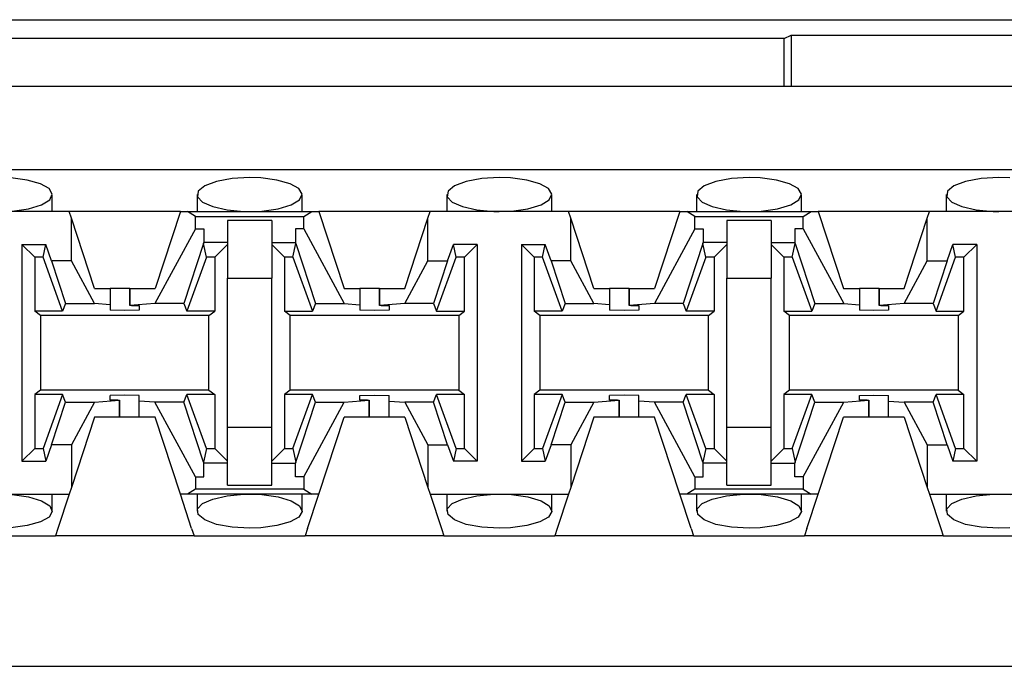
# Paper-space layout 'Layout1' of a CAD drawing. Extents: x 0 to 11, y 0 to 8.5.
# Drawn here: x 2 to 2.2, y 6.9 to 7 of the extents above; entities that cross this region are included whole.
import ezdxf

# ---------------------------------------------------------------- set-up
doc = ezdxf.new("R2010")
doc.units = 0
doc.header["$MEASUREMENT"] = 0
doc.layers.add('1', color=7, linetype='Continuous')

psp = doc.layouts.get("Layout1")

# ---------------------------------------------------------------- linework, layer by layer
at = {"layer": '1', "color": 4, "linetype": 'Continuous'}
for p, q in [((1.949821, 6.987016), (2.205571, 6.987016)), ((2.133628, 6.984179), (1.998062, 6.984179)), ((2.133628, 6.984179), (2.134693, 6.984712)), ((2.133628, 6.976972), (2.133628, 6.984179)), ((2.134693, 6.984712), (2.284497, 6.984712)), ((2.134693, 6.984712), (2.134693, 6.976972))]:
    psp.add_line(p, q, dxfattribs=at)
at = {"layer": '1', "color": 6, "linetype": 'Continuous'}
for p, q in [((3.303749, 6.976972), (1.402942, 6.976972)), ((3.303749, 6.964472), (1.402942, 6.964472)), ((2.019958, 6.962952), (2.01751, 6.963271)), ((2.021929, 6.962396), (2.019958, 6.962952)), ((2.048373, 6.962755), (2.046615, 6.962101)), ((2.050711, 6.963181), (2.048373, 6.962755)), ((2.053345, 6.963328), (2.050711, 6.963181)), ((2.05501, 6.963271), (2.053345, 6.963328)), ((2.057458, 6.962952), (2.05501, 6.963271)), ((2.059429, 6.962396), (2.057458, 6.962952)), ((2.085874, 6.962755), (2.084115, 6.962101)), ((2.088211, 6.963181), (2.085874, 6.962755)), ((2.090845, 6.963328), (2.088211, 6.963181)), ((2.09251, 6.963271), (2.090845, 6.963328)), ((2.094958, 6.962952), (2.09251, 6.963271)), ((2.096929, 6.962396), (2.094958, 6.962952)), ((2.123374, 6.962755), (2.121615, 6.962101)), ((2.125711, 6.963181), (2.123374, 6.962755)), ((2.128345, 6.963328), (2.125711, 6.963181)), ((2.13001, 6.963271), (2.128345, 6.963328)), ((2.132458, 6.962952), (2.13001, 6.963271)), ((2.134429, 6.962396), (2.132458, 6.962952)), ((2.160874, 6.962755), (2.159115, 6.962101)), ((2.163211, 6.963181), (2.160874, 6.962755)), ((2.165845, 6.963328), (2.163211, 6.963181)), ((2.16751, 6.963271), (2.165845, 6.963328)), ((2.023226, 6.961665), (2.021929, 6.962396)), ((2.023718, 6.960835), (2.023226, 6.961665)), ((2.04564, 6.961301), (2.045534, 6.960452)), ((2.046615, 6.962101), (2.04564, 6.961301)), ((2.060726, 6.961665), (2.059429, 6.962396)), ((2.061218, 6.960835), (2.060726, 6.961665)), ((2.083139, 6.961301), (2.083034, 6.960452)), ((2.084115, 6.962101), (2.083139, 6.961301)), ((2.098227, 6.961665), (2.096929, 6.962396)), ((2.098718, 6.960835), (2.098227, 6.961665)), ((2.120639, 6.961301), (2.120534, 6.960452)), ((2.121615, 6.962101), (2.120639, 6.961301)), ((2.135726, 6.961665), (2.134429, 6.962396)), ((2.136218, 6.960835), (2.135726, 6.961665)), ((2.158139, 6.961301), (2.158034, 6.960452)), ((2.159115, 6.962101), (2.158139, 6.961301)), ((2.022105, 6.959226), (2.023339, 6.95999)), ((2.023339, 6.95999), (2.023718, 6.960835)), ((2.02372, 6.958222), (2.02372, 6.960776)), ((2.04547, 6.960775), (2.04547, 6.958222)), ((2.045534, 6.960452), (2.046287, 6.959643)), ((2.059604, 6.959226), (2.060839, 6.95999)), ((2.060839, 6.95999), (2.061218, 6.960835)), ((2.06122, 6.958222), (2.06122, 6.960776)), ((2.08297, 6.960775), (2.08297, 6.958222)), ((2.083034, 6.960452), (2.083787, 6.959643)), ((2.097105, 6.959226), (2.098339, 6.95999)), ((2.098339, 6.95999), (2.098718, 6.960835)), ((2.09872, 6.958222), (2.09872, 6.960776)), ((2.12047, 6.960775), (2.12047, 6.958222)), ((2.120534, 6.960452), (2.121287, 6.959643)), ((2.134604, 6.959226), (2.135839, 6.95999)), ((2.135839, 6.95999), (2.136218, 6.960835)), ((2.13622, 6.958222), (2.13622, 6.960776)), ((2.15797, 6.960775), (2.15797, 6.958222)), ((2.158034, 6.960452), (2.158787, 6.959643)), ((2.026243, 6.958222), (2.005448, 6.958222)), ((2.017668, 6.958292), (2.020138, 6.958635)), ((2.020138, 6.958635), (2.022105, 6.959226)), ((2.042948, 6.958222), (2.026243, 6.958222)), ((2.026574, 6.957214), (2.026243, 6.958222)), ((2.042948, 6.958222), (2.039158, 6.946685)), ((2.042948, 6.958222), (2.044006, 6.958222)), ((2.044006, 6.958222), (2.062685, 6.958222)), ((2.045224, 6.957492), (2.044006, 6.958222)), ((2.046287, 6.959643), (2.047811, 6.958959)), ((2.047811, 6.958959), (2.049955, 6.958471)), ((2.049955, 6.958471), (2.052501, 6.958237)), ((2.052501, 6.958237), (2.053345, 6.958222)), ((2.053345, 6.958222), (2.055168, 6.958292)), ((2.055168, 6.958292), (2.057638, 6.958635)), ((2.057638, 6.958635), (2.059604, 6.959226)), ((2.061466, 6.957492), (2.062685, 6.958222)), ((2.062685, 6.958222), (2.063743, 6.958222)), ((2.080448, 6.958222), (2.063743, 6.958222)), ((2.063743, 6.958222), (2.067533, 6.946685)), ((2.080117, 6.957214), (2.080448, 6.958222)), ((2.101243, 6.958222), (2.080448, 6.958222)), ((2.083787, 6.959643), (2.085311, 6.958959)), ((2.085311, 6.958959), (2.087455, 6.958471)), ((2.087455, 6.958471), (2.090001, 6.958237)), ((2.090001, 6.958237), (2.090845, 6.958222)), ((2.090845, 6.958222), (2.092668, 6.958292)), ((2.092668, 6.958292), (2.095138, 6.958635)), ((2.095138, 6.958635), (2.097105, 6.959226)), ((2.117948, 6.958222), (2.101243, 6.958222)), ((2.101574, 6.957214), (2.101243, 6.958222)), ((2.117948, 6.958222), (2.114158, 6.946685)), ((2.117948, 6.958222), (2.119006, 6.958222)), ((2.119006, 6.958222), (2.137685, 6.958222)), ((2.120224, 6.957492), (2.119006, 6.958222)), ((2.121287, 6.959643), (2.122811, 6.958959)), ((2.122811, 6.958959), (2.124955, 6.958471)), ((2.124955, 6.958471), (2.127501, 6.958237)), ((2.127501, 6.958237), (2.128345, 6.958222)), ((2.128345, 6.958222), (2.130168, 6.958292)), ((2.130168, 6.958292), (2.132638, 6.958635)), ((2.132638, 6.958635), (2.134604, 6.959226)), ((2.136467, 6.957492), (2.137685, 6.958222)), ((2.137685, 6.958222), (2.138743, 6.958222)), ((2.155448, 6.958222), (2.138743, 6.958222)), ((2.138743, 6.958222), (2.142533, 6.946685)), ((2.155117, 6.957214), (2.155448, 6.958222)), ((2.176243, 6.958222), (2.155448, 6.958222)), ((2.158787, 6.959643), (2.160311, 6.958959)), ((2.160311, 6.958959), (2.162455, 6.958471)), ((2.162455, 6.958471), (2.165001, 6.958237)), ((2.165001, 6.958237), (2.165845, 6.958222)), ((2.165845, 6.958222), (2.167668, 6.958292)), ((2.030033, 6.946685), (2.026574, 6.957214)), ((2.026574, 6.950826), (2.026574, 6.957214)), ((2.045224, 6.955607), (2.045224, 6.957492)), ((2.045224, 6.957492), (2.061466, 6.957492)), ((2.056658, 6.956868), (2.050033, 6.956868)), ((2.050033, 6.956868), (2.050033, 6.95321)), ((2.056658, 6.956868), (2.056658, 6.95321)), ((2.061466, 6.955607), (2.061466, 6.957492)), ((2.076658, 6.946685), (2.080117, 6.957214)), ((2.080117, 6.950826), (2.080117, 6.957214)), ((2.105033, 6.946685), (2.101574, 6.957214)), ((2.101574, 6.950826), (2.101574, 6.957214)), ((2.120224, 6.955607), (2.120224, 6.957492)), ((2.120224, 6.957492), (2.136467, 6.957492)), ((2.131658, 6.956868), (2.125033, 6.956868)), ((2.125033, 6.956868), (2.125033, 6.95321)), ((2.131658, 6.956868), (2.131658, 6.95321)), ((2.136467, 6.955607), (2.136467, 6.957492)), ((2.151658, 6.946685), (2.155117, 6.957214)), ((2.155117, 6.950826), (2.155117, 6.957214)), ((2.045224, 6.955607), (2.039132, 6.944435)), ((2.045224, 6.955607), (2.04647, 6.955607)), ((2.04647, 6.955607), (2.04647, 6.95356)), ((2.06022, 6.955607), (2.06022, 6.95356)), ((2.061466, 6.955607), (2.06022, 6.955607)), ((2.061466, 6.955607), (2.067559, 6.944435)), ((2.120224, 6.955607), (2.114132, 6.944435)), ((2.120224, 6.955607), (2.12147, 6.955607)), ((2.12147, 6.955607), (2.12147, 6.95356)), ((2.13522, 6.955607), (2.13522, 6.95356)), ((2.136467, 6.955607), (2.13522, 6.955607)), ((2.136467, 6.955607), (2.142559, 6.944435)), ((2.019158, 6.953279), (2.019158, 6.920753)), ((2.019158, 6.953279), (2.022731, 6.953279)), ((2.021072, 6.951365), (2.019158, 6.953279)), ((2.022342, 6.951365), (2.022731, 6.953279)), ((2.023618, 6.950826), (2.022731, 6.953279)), ((2.046428, 6.953432), (2.043473, 6.944435)), ((2.046428, 6.953432), (2.04647, 6.95356)), ((2.046848, 6.951365), (2.046428, 6.953432)), ((2.050033, 6.95356), (2.04647, 6.95356)), ((2.050033, 6.953279), (2.048119, 6.951365)), ((2.050033, 6.95321), (2.050033, 6.948222)), ((2.056658, 6.95356), (2.06022, 6.95356)), ((2.056658, 6.953279), (2.058572, 6.951365)), ((2.056658, 6.95321), (2.056658, 6.948222)), ((2.059842, 6.951365), (2.060262, 6.953432)), ((2.060262, 6.953432), (2.06022, 6.95356)), ((2.060262, 6.953432), (2.063218, 6.944435)), ((2.083072, 6.950826), (2.083959, 6.953279)), ((2.087533, 6.953279), (2.083959, 6.953279)), ((2.084348, 6.951365), (2.083959, 6.953279)), ((2.087533, 6.953279), (2.085619, 6.951365)), ((2.087533, 6.953279), (2.087533, 6.920753)), ((2.094158, 6.953279), (2.094158, 6.920753)), ((2.094158, 6.953279), (2.097731, 6.953279)), ((2.096072, 6.951365), (2.094158, 6.953279)), ((2.097342, 6.951365), (2.097731, 6.953279)), ((2.098619, 6.950826), (2.097731, 6.953279)), ((2.121428, 6.953432), (2.118473, 6.944435)), ((2.121428, 6.953432), (2.12147, 6.95356)), ((2.121848, 6.951365), (2.121428, 6.953432)), ((2.125033, 6.95356), (2.12147, 6.95356)), ((2.125033, 6.953279), (2.123119, 6.951365)), ((2.125033, 6.95321), (2.125033, 6.948222)), ((2.131658, 6.95356), (2.13522, 6.95356)), ((2.131658, 6.953279), (2.133572, 6.951365)), ((2.131658, 6.95321), (2.131658, 6.948222)), ((2.134842, 6.951365), (2.135262, 6.953432)), ((2.135262, 6.953432), (2.13522, 6.95356)), ((2.135262, 6.953432), (2.138218, 6.944435)), ((2.158072, 6.950826), (2.158959, 6.953279)), ((2.162533, 6.953279), (2.158959, 6.953279)), ((2.159348, 6.951365), (2.158959, 6.953279)), ((2.162533, 6.953279), (2.160619, 6.951365)), ((2.162533, 6.953279), (2.162533, 6.920753)), ((2.022342, 6.951365), (2.021072, 6.951365)), ((2.021072, 6.951365), (2.021072, 6.94328)), ((2.025266, 6.94328), (2.022342, 6.951365)), ((2.046848, 6.951365), (2.043925, 6.94328)), ((2.048119, 6.951365), (2.046848, 6.951365)), ((2.048119, 6.951365), (2.048119, 6.94328)), ((2.059842, 6.951365), (2.058572, 6.951365)), ((2.058572, 6.951365), (2.058572, 6.94328)), ((2.059842, 6.951365), (2.062766, 6.94328)), ((2.081425, 6.94328), (2.084348, 6.951365)), ((2.085619, 6.951365), (2.084348, 6.951365)), ((2.085619, 6.94328), (2.085619, 6.951365)), ((2.097342, 6.951365), (2.096072, 6.951365)), ((2.096072, 6.951365), (2.096072, 6.94328)), ((2.100266, 6.94328), (2.097342, 6.951365)), ((2.121848, 6.951365), (2.118925, 6.94328)), ((2.123119, 6.951365), (2.121848, 6.951365)), ((2.123119, 6.951365), (2.123119, 6.94328)), ((2.134842, 6.951365), (2.133572, 6.951365)), ((2.133572, 6.951365), (2.133572, 6.94328)), ((2.134842, 6.951365), (2.137766, 6.94328)), ((2.156425, 6.94328), (2.159348, 6.951365)), ((2.160619, 6.951365), (2.159348, 6.951365)), ((2.160619, 6.94328), (2.160619, 6.951365)), ((2.026574, 6.950826), (2.023618, 6.950826)), ((2.023618, 6.950826), (2.025718, 6.944435)), ((2.030059, 6.944435), (2.026574, 6.950826)), ((2.076632, 6.944435), (2.080117, 6.950826)), ((2.080117, 6.950826), (2.083072, 6.950826)), ((2.083072, 6.950826), (2.080973, 6.944435)), ((2.101574, 6.950826), (2.098619, 6.950826)), ((2.098619, 6.950826), (2.100718, 6.944435)), ((2.105059, 6.944435), (2.101574, 6.950826)), ((2.151632, 6.944435), (2.155117, 6.950826)), ((2.155117, 6.950826), (2.158072, 6.950826)), ((2.158072, 6.950826), (2.155973, 6.944435)), ((2.050033, 6.948222), (2.056658, 6.948222)), ((2.050033, 6.92581), (2.050033, 6.948222)), ((2.056658, 6.92581), (2.056658, 6.948222)), ((2.125033, 6.948222), (2.131658, 6.948222)), ((2.125033, 6.92581), (2.125033, 6.948222)), ((2.131658, 6.92581), (2.131658, 6.948222)), ((2.030033, 6.946685), (2.032408, 6.946685)), ((2.033351, 6.946685), (2.032408, 6.946685)), ((2.032408, 6.946685), (2.032408, 6.944245)), ((2.035368, 6.946685), (2.033351, 6.946685)), ((2.035368, 6.946685), (2.035368, 6.944131)), ((2.035368, 6.946685), (2.035368, 6.946685)), ((2.035368, 6.946685), (2.039158, 6.946685)), ((2.035368, 6.944131), (2.035368, 6.946685)), ((2.067533, 6.946685), (2.069908, 6.946685)), ((2.070851, 6.946685), (2.069908, 6.946685)), ((2.069908, 6.946685), (2.069908, 6.944245)), ((2.072868, 6.946685), (2.070851, 6.946685)), ((2.072868, 6.946685), (2.072868, 6.944131)), ((2.072868, 6.946685), (2.072868, 6.946685)), ((2.072868, 6.946685), (2.072868, 6.946685)), ((2.072868, 6.946685), (2.076658, 6.946685)), ((2.072868, 6.944131), (2.072868, 6.946685)), ((2.105033, 6.946685), (2.107408, 6.946685)), ((2.108351, 6.946685), (2.107408, 6.946685)), ((2.107408, 6.946685), (2.107408, 6.944245)), ((2.110368, 6.946685), (2.108351, 6.946685)), ((2.110368, 6.946685), (2.110368, 6.944131)), ((2.110368, 6.946685), (2.110368, 6.946685)), ((2.110368, 6.946685), (2.114158, 6.946685)), ((2.110368, 6.944131), (2.110368, 6.946685)), ((2.142533, 6.946685), (2.144908, 6.946685)), ((2.145851, 6.946685), (2.144908, 6.946685)), ((2.144908, 6.946685), (2.144908, 6.944245)), ((2.147868, 6.946685), (2.145851, 6.946685)), ((2.147868, 6.946685), (2.147868, 6.944131)), ((2.147868, 6.946685), (2.147868, 6.946685)), ((2.147868, 6.946685), (2.147868, 6.946685)), ((2.147868, 6.946685), (2.151658, 6.946685)), ((2.147868, 6.944131), (2.147868, 6.946685)), ((2.025718, 6.944435), (2.025266, 6.94328)), ((2.025718, 6.944435), (2.030059, 6.944435)), ((2.032408, 6.944245), (2.030059, 6.944435)), ((2.032408, 6.944245), (2.032408, 6.943434)), ((2.039132, 6.944435), (2.035368, 6.944131)), ((2.035618, 6.944125), (2.035368, 6.944131)), ((2.035618, 6.944125), (2.036783, 6.944125)), ((2.036783, 6.944125), (2.036783, 6.943434)), ((2.043473, 6.944435), (2.039132, 6.944435)), ((2.043473, 6.944435), (2.043925, 6.94328)), ((2.063218, 6.944435), (2.062766, 6.94328)), ((2.063218, 6.944435), (2.067559, 6.944435)), ((2.067559, 6.944435), (2.069908, 6.944245)), ((2.069908, 6.944245), (2.069908, 6.943434)), ((2.076632, 6.944435), (2.072868, 6.944131)), ((2.073118, 6.944125), (2.072868, 6.944131)), ((2.073118, 6.944125), (2.074283, 6.944125)), ((2.074283, 6.944125), (2.074283, 6.943434)), ((2.080973, 6.944435), (2.076632, 6.944435)), ((2.080973, 6.944435), (2.081425, 6.94328)), ((2.100718, 6.944435), (2.100266, 6.94328)), ((2.100718, 6.944435), (2.105059, 6.944435)), ((2.107408, 6.944245), (2.105059, 6.944435)), ((2.107408, 6.944245), (2.107408, 6.943434)), ((2.114132, 6.944435), (2.110368, 6.944131)), ((2.110618, 6.944125), (2.110368, 6.944131)), ((2.110618, 6.944125), (2.111783, 6.944125)), ((2.111783, 6.944125), (2.111783, 6.943434)), ((2.118473, 6.944435), (2.114132, 6.944435)), ((2.118473, 6.944435), (2.118925, 6.94328)), ((2.138218, 6.944435), (2.137766, 6.94328)), ((2.138218, 6.944435), (2.142559, 6.944435)), ((2.142559, 6.944435), (2.144908, 6.944245)), ((2.144908, 6.944245), (2.144908, 6.943434)), ((2.151632, 6.944435), (2.147868, 6.944131)), ((2.148118, 6.944125), (2.147868, 6.944131)), ((2.148118, 6.944125), (2.149283, 6.944125)), ((2.149283, 6.944125), (2.149283, 6.943434)), ((2.155973, 6.944435), (2.151632, 6.944435)), ((2.155973, 6.944435), (2.156425, 6.94328)), ((2.025266, 6.94328), (2.021072, 6.94328)), ((2.021945, 6.942626), (2.021072, 6.94328)), ((2.047246, 6.942626), (2.021945, 6.942626)), ((2.021945, 6.942626), (2.021945, 6.931406)), ((2.034595, 6.943377), (2.032408, 6.943434)), ((2.036783, 6.943434), (2.034595, 6.943377)), ((2.048119, 6.94328), (2.043925, 6.94328)), ((2.047246, 6.942626), (2.048119, 6.94328)), ((2.047246, 6.931406), (2.047246, 6.942626)), ((2.058572, 6.94328), (2.062766, 6.94328)), ((2.059445, 6.942626), (2.058572, 6.94328)), ((2.084746, 6.942626), (2.059445, 6.942626)), ((2.059445, 6.931406), (2.059445, 6.942626)), ((2.072095, 6.943377), (2.069908, 6.943434)), ((2.074283, 6.943434), (2.072095, 6.943377)), ((2.081425, 6.94328), (2.085619, 6.94328)), ((2.084746, 6.942626), (2.085619, 6.94328)), ((2.084746, 6.942626), (2.084746, 6.931406)), ((2.100266, 6.94328), (2.096072, 6.94328)), ((2.096945, 6.942626), (2.096072, 6.94328)), ((2.122246, 6.942626), (2.096945, 6.942626)), ((2.096945, 6.942626), (2.096945, 6.931406)), ((2.109595, 6.943377), (2.107408, 6.943434)), ((2.111783, 6.943434), (2.109595, 6.943377)), ((2.123119, 6.94328), (2.118925, 6.94328)), ((2.122246, 6.942626), (2.123119, 6.94328)), ((2.122246, 6.931406), (2.122246, 6.942626)), ((2.133572, 6.94328), (2.137766, 6.94328)), ((2.134445, 6.942626), (2.133572, 6.94328)), ((2.159746, 6.942626), (2.134445, 6.942626)), ((2.134445, 6.931406), (2.134445, 6.942626)), ((2.147095, 6.943377), (2.144908, 6.943434)), ((2.149283, 6.943434), (2.147095, 6.943377)), ((2.156425, 6.94328), (2.160619, 6.94328)), ((2.159746, 6.942626), (2.160619, 6.94328)), ((2.159746, 6.942626), (2.159746, 6.931406)), ((2.021945, 6.931406), (2.021072, 6.930752)), ((2.025266, 6.930752), (2.021072, 6.930752)), ((2.021072, 6.930752), (2.021072, 6.922667)), ((2.047246, 6.931406), (2.021945, 6.931406)), ((2.025266, 6.930752), (2.022342, 6.922667)), ((2.025718, 6.929597), (2.025266, 6.930752)), ((2.034595, 6.930655), (2.032408, 6.930598)), ((2.032408, 6.929907), (2.032408, 6.930598)), ((2.036783, 6.930598), (2.034595, 6.930655)), ((2.036783, 6.929787), (2.036783, 6.930598)), ((2.043473, 6.929597), (2.043925, 6.930752)), ((2.048119, 6.930752), (2.043925, 6.930752)), ((2.046848, 6.922667), (2.043925, 6.930752)), ((2.047246, 6.931406), (2.048119, 6.930752)), ((2.048119, 6.930752), (2.048119, 6.922667)), ((2.059445, 6.931406), (2.058572, 6.930752)), ((2.062766, 6.930752), (2.058572, 6.930752)), ((2.058572, 6.930752), (2.058572, 6.922667)), ((2.084746, 6.931406), (2.059445, 6.931406)), ((2.059842, 6.922667), (2.062766, 6.930752)), ((2.063218, 6.929597), (2.062766, 6.930752)), ((2.069908, 6.930598), (2.072095, 6.930655)), ((2.069908, 6.929907), (2.069908, 6.930598)), ((2.072095, 6.930655), (2.074283, 6.930598)), ((2.074283, 6.929787), (2.074283, 6.930598)), ((2.080973, 6.929597), (2.081425, 6.930752)), ((2.085619, 6.930752), (2.081425, 6.930752)), ((2.084348, 6.922667), (2.081425, 6.930752)), ((2.084746, 6.931406), (2.085619, 6.930752)), ((2.085619, 6.922667), (2.085619, 6.930752)), ((2.096945, 6.931406), (2.096072, 6.930752)), ((2.100266, 6.930752), (2.096072, 6.930752)), ((2.096072, 6.930752), (2.096072, 6.922667)), ((2.122246, 6.931406), (2.096945, 6.931406)), ((2.100266, 6.930752), (2.097342, 6.922667)), ((2.100718, 6.929597), (2.100266, 6.930752)), ((2.109595, 6.930655), (2.107408, 6.930598)), ((2.107408, 6.929907), (2.107408, 6.930598)), ((2.111783, 6.930598), (2.109595, 6.930655)), ((2.111783, 6.929787), (2.111783, 6.930598)), ((2.118473, 6.929597), (2.118925, 6.930752)), ((2.123119, 6.930752), (2.118925, 6.930752)), ((2.121848, 6.922667), (2.118925, 6.930752)), ((2.122246, 6.931406), (2.123119, 6.930752)), ((2.123119, 6.930752), (2.123119, 6.922667)), ((2.134445, 6.931406), (2.133572, 6.930752)), ((2.137766, 6.930752), (2.133572, 6.930752)), ((2.133572, 6.930752), (2.133572, 6.922667)), ((2.159746, 6.931406), (2.134445, 6.931406)), ((2.134842, 6.922667), (2.137766, 6.930752)), ((2.138218, 6.929597), (2.137766, 6.930752)), ((2.144908, 6.930598), (2.147095, 6.930655)), ((2.144908, 6.929907), (2.144908, 6.930598)), ((2.147095, 6.930655), (2.149283, 6.930598)), ((2.149283, 6.929787), (2.149283, 6.930598)), ((2.155973, 6.929597), (2.156425, 6.930752)), ((2.160619, 6.930752), (2.156425, 6.930752)), ((2.159348, 6.922667), (2.156425, 6.930752)), ((2.159746, 6.931406), (2.160619, 6.930752)), ((2.160619, 6.922667), (2.160619, 6.930752)), ((2.023618, 6.923206), (2.025718, 6.929597)), ((2.025718, 6.929597), (2.030059, 6.929597)), ((2.030059, 6.929597), (2.026574, 6.923206)), ((2.030059, 6.929597), (2.033822, 6.929901)), ((2.033573, 6.929907), (2.032408, 6.929907)), ((2.033573, 6.929907), (2.033822, 6.929901)), ((2.033822, 6.929901), (2.033822, 6.927347)), ((2.033823, 6.927347), (2.033823, 6.929901)), ((2.039132, 6.929597), (2.036783, 6.929787)), ((2.036783, 6.927347), (2.036783, 6.929787)), ((2.043473, 6.929597), (2.039132, 6.929597)), ((2.045224, 6.918425), (2.039132, 6.929597)), ((2.046428, 6.9206), (2.043473, 6.929597)), ((2.060262, 6.9206), (2.063218, 6.929597)), ((2.061466, 6.918425), (2.067559, 6.929597)), ((2.063218, 6.929597), (2.067559, 6.929597)), ((2.067559, 6.929597), (2.071322, 6.929901)), ((2.071073, 6.929907), (2.069908, 6.929907)), ((2.071073, 6.929907), (2.071322, 6.929901)), ((2.071322, 6.929901), (2.071322, 6.927347)), ((2.071323, 6.927347), (2.071323, 6.929901)), ((2.074283, 6.929787), (2.076632, 6.929597)), ((2.074283, 6.927347), (2.074283, 6.929787)), ((2.080973, 6.929597), (2.076632, 6.929597)), ((2.076632, 6.929597), (2.080117, 6.923206)), ((2.083072, 6.923206), (2.080973, 6.929597)), ((2.098619, 6.923206), (2.100718, 6.929597)), ((2.100718, 6.929597), (2.105059, 6.929597)), ((2.105059, 6.929597), (2.101574, 6.923206)), ((2.105059, 6.929597), (2.108822, 6.929901)), ((2.108572, 6.929907), (2.107408, 6.929907)), ((2.108572, 6.929907), (2.108822, 6.929901)), ((2.108822, 6.929901), (2.108822, 6.927347)), ((2.108823, 6.927347), (2.108823, 6.929901)), ((2.114132, 6.929597), (2.111783, 6.929787)), ((2.111783, 6.927347), (2.111783, 6.929787)), ((2.118473, 6.929597), (2.114132, 6.929597)), ((2.120224, 6.918425), (2.114132, 6.929597)), ((2.121428, 6.9206), (2.118473, 6.929597)), ((2.135262, 6.9206), (2.138218, 6.929597)), ((2.136467, 6.918425), (2.142559, 6.929597)), ((2.138218, 6.929597), (2.142559, 6.929597)), ((2.142559, 6.929597), (2.146322, 6.929901)), ((2.146073, 6.929907), (2.144908, 6.929907)), ((2.146073, 6.929907), (2.146322, 6.929901)), ((2.146322, 6.927347), (2.146322, 6.929901)), ((2.146322, 6.929901), (2.146322, 6.927347)), ((2.149283, 6.929787), (2.151632, 6.929597)), ((2.149283, 6.927347), (2.149283, 6.929787)), ((2.155973, 6.929597), (2.151632, 6.929597)), ((2.151632, 6.929597), (2.155117, 6.923206)), ((2.158072, 6.923206), (2.155973, 6.929597)), ((2.030033, 6.927347), (2.026574, 6.916818)), ((2.033822, 6.927347), (2.030033, 6.927347)), ((2.033823, 6.927347), (2.033822, 6.927347)), ((2.035839, 6.927347), (2.033823, 6.927347)), ((2.036783, 6.927347), (2.035839, 6.927347)), ((2.039158, 6.927347), (2.036783, 6.927347)), ((2.042948, 6.91581), (2.039158, 6.927347)), ((2.063743, 6.91581), (2.067533, 6.927347)), ((2.071322, 6.927347), (2.067533, 6.927347)), ((2.071323, 6.927347), (2.071322, 6.927347)), ((2.071322, 6.927347), (2.071322, 6.927347)), ((2.073339, 6.927347), (2.071323, 6.927347)), ((2.074283, 6.927347), (2.073339, 6.927347)), ((2.076658, 6.927347), (2.074283, 6.927347)), ((2.076658, 6.927347), (2.080117, 6.916818)), ((2.105033, 6.927347), (2.101574, 6.916818)), ((2.108822, 6.927347), (2.105033, 6.927347)), ((2.108823, 6.927347), (2.108822, 6.927347)), ((2.110839, 6.927347), (2.108823, 6.927347)), ((2.111783, 6.927347), (2.110839, 6.927347)), ((2.114158, 6.927347), (2.111783, 6.927347)), ((2.117948, 6.91581), (2.114158, 6.927347)), ((2.138743, 6.91581), (2.142533, 6.927347)), ((2.146322, 6.927347), (2.142533, 6.927347)), ((2.146322, 6.927347), (2.146322, 6.927347)), ((2.148339, 6.927347), (2.146323, 6.927347)), ((2.149283, 6.927347), (2.148339, 6.927347)), ((2.151658, 6.927347), (2.149283, 6.927347)), ((2.151658, 6.927347), (2.155117, 6.916818)), ((2.050033, 6.920822), (2.050033, 6.92581)), ((2.056658, 6.92581), (2.050033, 6.92581)), ((2.056658, 6.920822), (2.056658, 6.92581)), ((2.125033, 6.920822), (2.125033, 6.92581)), ((2.131658, 6.92581), (2.125033, 6.92581)), ((2.131658, 6.920822), (2.131658, 6.92581)), ((2.023618, 6.923206), (2.022731, 6.920753)), ((2.026574, 6.923206), (2.023618, 6.923206)), ((2.026574, 6.923206), (2.026574, 6.916818)), ((2.080117, 6.923206), (2.083072, 6.923206)), ((2.080117, 6.923206), (2.080117, 6.916818)), ((2.083072, 6.923206), (2.083959, 6.920753)), ((2.098619, 6.923206), (2.097731, 6.920753)), ((2.101574, 6.923206), (2.098619, 6.923206)), ((2.101574, 6.923206), (2.101574, 6.916818)), ((2.155117, 6.923206), (2.158072, 6.923206)), ((2.155117, 6.923206), (2.155117, 6.916818)), ((2.158072, 6.923206), (2.158959, 6.920753)), ((2.021072, 6.922667), (2.019158, 6.920753)), ((2.021072, 6.922667), (2.022342, 6.922667)), ((2.022342, 6.922667), (2.022731, 6.920753)), ((2.046848, 6.922667), (2.046428, 6.9206)), ((2.046848, 6.922667), (2.048119, 6.922667)), ((2.050033, 6.920753), (2.048119, 6.922667)), ((2.056658, 6.920753), (2.058572, 6.922667)), ((2.058572, 6.922667), (2.059842, 6.922667)), ((2.059842, 6.922667), (2.060262, 6.9206)), ((2.084348, 6.922667), (2.083959, 6.920753)), ((2.084348, 6.922667), (2.085619, 6.922667)), ((2.085619, 6.922667), (2.087533, 6.920753)), ((2.096072, 6.922667), (2.094158, 6.920753)), ((2.096072, 6.922667), (2.097342, 6.922667)), ((2.097342, 6.922667), (2.097731, 6.920753)), ((2.121848, 6.922667), (2.121428, 6.9206)), ((2.121848, 6.922667), (2.123119, 6.922667)), ((2.125033, 6.920753), (2.123119, 6.922667)), ((2.131658, 6.920753), (2.133572, 6.922667)), ((2.133572, 6.922667), (2.134842, 6.922667)), ((2.134842, 6.922667), (2.135262, 6.9206)), ((2.159348, 6.922667), (2.158959, 6.920753)), ((2.159348, 6.922667), (2.160619, 6.922667)), ((2.160619, 6.922667), (2.162533, 6.920753)), ((2.019158, 6.920753), (2.022731, 6.920753)), ((2.046428, 6.9206), (2.04647, 6.920472)), ((2.04647, 6.918425), (2.04647, 6.920472)), ((2.050033, 6.920472), (2.04647, 6.920472)), ((2.050033, 6.917164), (2.050033, 6.920822)), ((2.056658, 6.917164), (2.056658, 6.920822)), ((2.056658, 6.920472), (2.06022, 6.920472)), ((2.060262, 6.9206), (2.06022, 6.920472)), ((2.06022, 6.918425), (2.06022, 6.920472)), ((2.087533, 6.920753), (2.083959, 6.920753)), ((2.094158, 6.920753), (2.097731, 6.920753)), ((2.121428, 6.9206), (2.12147, 6.920472)), ((2.12147, 6.918425), (2.12147, 6.920472)), ((2.125033, 6.920472), (2.12147, 6.920472)), ((2.125033, 6.917164), (2.125033, 6.920822)), ((2.131658, 6.917164), (2.131658, 6.920822)), ((2.131658, 6.920472), (2.13522, 6.920472)), ((2.135262, 6.9206), (2.13522, 6.920472)), ((2.13522, 6.918425), (2.13522, 6.920472)), ((2.162533, 6.920753), (2.158959, 6.920753)), ((2.045224, 6.918425), (2.04647, 6.918425)), ((2.045224, 6.918425), (2.045224, 6.91654)), ((2.061466, 6.918425), (2.06022, 6.918425)), ((2.061466, 6.918425), (2.061466, 6.91654)), ((2.120224, 6.918425), (2.12147, 6.918425)), ((2.120224, 6.918425), (2.120224, 6.91654)), ((2.136467, 6.918425), (2.13522, 6.918425)), ((2.136467, 6.918425), (2.136467, 6.91654)), ((2.050033, 6.917164), (2.056658, 6.917164)), ((2.125033, 6.917164), (2.131658, 6.917164)), ((2.005448, 6.91581), (2.026243, 6.91581)), ((2.017668, 6.91574), (2.020138, 6.915397)), ((2.020138, 6.915397), (2.022105, 6.914806)), ((2.02372, 6.913256), (2.02372, 6.91581)), ((2.026243, 6.91581), (2.024546, 6.910645)), ((2.026574, 6.916818), (2.026243, 6.91581)), ((2.044644, 6.910645), (2.042948, 6.91581)), ((2.044006, 6.91581), (2.042948, 6.91581)), ((2.045224, 6.91654), (2.044006, 6.91581)), ((2.062685, 6.91581), (2.044006, 6.91581)), ((2.061466, 6.91654), (2.045224, 6.91654)), ((2.04547, 6.91581), (2.04547, 6.913257)), ((2.047811, 6.915073), (2.049955, 6.915561)), ((2.049955, 6.915561), (2.052501, 6.915795)), ((2.052501, 6.915795), (2.053345, 6.91581)), ((2.053345, 6.91581), (2.055168, 6.91574)), ((2.055168, 6.91574), (2.057638, 6.915397)), ((2.057638, 6.915397), (2.059604, 6.914806)), ((2.06122, 6.913256), (2.06122, 6.91581)), ((2.061466, 6.91654), (2.062685, 6.91581)), ((2.062046, 6.910645), (2.063743, 6.91581)), ((2.063743, 6.91581), (2.062685, 6.91581)), ((2.080117, 6.916818), (2.080448, 6.91581)), ((2.080448, 6.91581), (2.082144, 6.910645)), ((2.080448, 6.91581), (2.101243, 6.91581)), ((2.08297, 6.91581), (2.08297, 6.913257)), ((2.085311, 6.915073), (2.087455, 6.915561)), ((2.087455, 6.915561), (2.090001, 6.915795)), ((2.090001, 6.915795), (2.090845, 6.91581)), ((2.090845, 6.91581), (2.092668, 6.91574)), ((2.092668, 6.91574), (2.095138, 6.915397)), ((2.095138, 6.915397), (2.097105, 6.914806)), ((2.09872, 6.913256), (2.09872, 6.91581)), ((2.101243, 6.91581), (2.099546, 6.910645)), ((2.101574, 6.916818), (2.101243, 6.91581)), ((2.119644, 6.910645), (2.117948, 6.91581)), ((2.119006, 6.91581), (2.117948, 6.91581)), ((2.120224, 6.91654), (2.119006, 6.91581)), ((2.137685, 6.91581), (2.119006, 6.91581)), ((2.136467, 6.91654), (2.120224, 6.91654)), ((2.12047, 6.91581), (2.12047, 6.913257)), ((2.122811, 6.915073), (2.124955, 6.915561)), ((2.124955, 6.915561), (2.127501, 6.915795)), ((2.127501, 6.915795), (2.128345, 6.91581)), ((2.128345, 6.91581), (2.130168, 6.91574)), ((2.130168, 6.91574), (2.132638, 6.915397)), ((2.132638, 6.915397), (2.134604, 6.914806)), ((2.13622, 6.913256), (2.13622, 6.91581)), ((2.136467, 6.91654), (2.137685, 6.91581)), ((2.137046, 6.910645), (2.138743, 6.91581)), ((2.138743, 6.91581), (2.137685, 6.91581)), ((2.155117, 6.916818), (2.155448, 6.91581)), ((2.155448, 6.91581), (2.157145, 6.910645)), ((2.155448, 6.91581), (2.176243, 6.91581)), ((2.15797, 6.91581), (2.15797, 6.913257)), ((2.160311, 6.915073), (2.162455, 6.915561)), ((2.162455, 6.915561), (2.165001, 6.915795)), ((2.165001, 6.915795), (2.165845, 6.91581)), ((2.165845, 6.91581), (2.167668, 6.91574)), ((2.022105, 6.914806), (2.023339, 6.914042)), ((2.023339, 6.914042), (2.023718, 6.913198)), ((2.045534, 6.91358), (2.046287, 6.914389)), ((2.046287, 6.914389), (2.047811, 6.915073)), ((2.059604, 6.914806), (2.060839, 6.914042)), ((2.060839, 6.914042), (2.061218, 6.913198)), ((2.083034, 6.91358), (2.083787, 6.914389)), ((2.083787, 6.914389), (2.085311, 6.915073)), ((2.097105, 6.914806), (2.098339, 6.914042)), ((2.098339, 6.914042), (2.098718, 6.913198)), ((2.120534, 6.91358), (2.121287, 6.914389)), ((2.121287, 6.914389), (2.122811, 6.915073)), ((2.134604, 6.914806), (2.135839, 6.914042)), ((2.135839, 6.914042), (2.136218, 6.913198)), ((2.158034, 6.91358), (2.158787, 6.914389)), ((2.158787, 6.914389), (2.160311, 6.915073)), ((2.023718, 6.913198), (2.023226, 6.912367)), ((2.04564, 6.912731), (2.045534, 6.91358)), ((2.046615, 6.911931), (2.04564, 6.912731)), ((2.061218, 6.913198), (2.060726, 6.912367)), ((2.083139, 6.912731), (2.083034, 6.91358)), ((2.084115, 6.911931), (2.083139, 6.912731)), ((2.098718, 6.913198), (2.098227, 6.912367)), ((2.120639, 6.912731), (2.120534, 6.91358)), ((2.121615, 6.911931), (2.120639, 6.912731)), ((2.136218, 6.913198), (2.135726, 6.912367)), ((2.158139, 6.912731), (2.158034, 6.91358)), ((2.159115, 6.911931), (2.158139, 6.912731)), ((2.019958, 6.91108), (2.01751, 6.910761)), ((2.021929, 6.911636), (2.019958, 6.91108)), ((2.023226, 6.912367), (2.021929, 6.911636)), ((2.048373, 6.911277), (2.046615, 6.911931)), ((2.050711, 6.910851), (2.048373, 6.911277)), ((2.057458, 6.91108), (2.05501, 6.910761)), ((2.059429, 6.911636), (2.057458, 6.91108)), ((2.060726, 6.912367), (2.059429, 6.911636)), ((2.085874, 6.911277), (2.084115, 6.911931)), ((2.088211, 6.910851), (2.085874, 6.911277)), ((2.094958, 6.91108), (2.09251, 6.910761)), ((2.096929, 6.911636), (2.094958, 6.91108)), ((2.098227, 6.912367), (2.096929, 6.911636)), ((2.123374, 6.911277), (2.121615, 6.911931)), ((2.125711, 6.910851), (2.123374, 6.911277)), ((2.132458, 6.91108), (2.13001, 6.910761)), ((2.134429, 6.911636), (2.132458, 6.91108)), ((2.135726, 6.912367), (2.134429, 6.911636)), ((2.160874, 6.911277), (2.159115, 6.911931)), ((2.163211, 6.910851), (2.160874, 6.911277)), ((2.007501, 6.90956), (2.024189, 6.90956)), ((2.024546, 6.910645), (2.024189, 6.90956)), ((2.045001, 6.90956), (2.024189, 6.90956)), ((2.044644, 6.910645), (2.045001, 6.90956)), ((2.045001, 6.90956), (2.06169, 6.90956)), ((2.053345, 6.910704), (2.050711, 6.910851)), ((2.05501, 6.910761), (2.053345, 6.910704)), ((2.062046, 6.910645), (2.06169, 6.90956)), ((2.082501, 6.90956), (2.06169, 6.90956)), ((2.082144, 6.910645), (2.082501, 6.90956)), ((2.082501, 6.90956), (2.09919, 6.90956)), ((2.090845, 6.910704), (2.088211, 6.910851)), ((2.09251, 6.910761), (2.090845, 6.910704)), ((2.099546, 6.910645), (2.09919, 6.90956)), ((2.120001, 6.90956), (2.09919, 6.90956)), ((2.119644, 6.910645), (2.120001, 6.90956)), ((2.120001, 6.90956), (2.13669, 6.90956)), ((2.128345, 6.910704), (2.125711, 6.910851)), ((2.13001, 6.910761), (2.128345, 6.910704)), ((2.137046, 6.910645), (2.13669, 6.90956)), ((2.157501, 6.90956), (2.13669, 6.90956)), ((2.157145, 6.910645), (2.157501, 6.90956)), ((2.157501, 6.90956), (2.17419, 6.90956)), ((2.165845, 6.910704), (2.163211, 6.910851)), ((2.16751, 6.910761), (2.165845, 6.910704)), ((1.393658, 6.889972), (3.313033, 6.889972))]:
    psp.add_line(p, q, dxfattribs=at)

doc.saveas('drawing.dxf')
